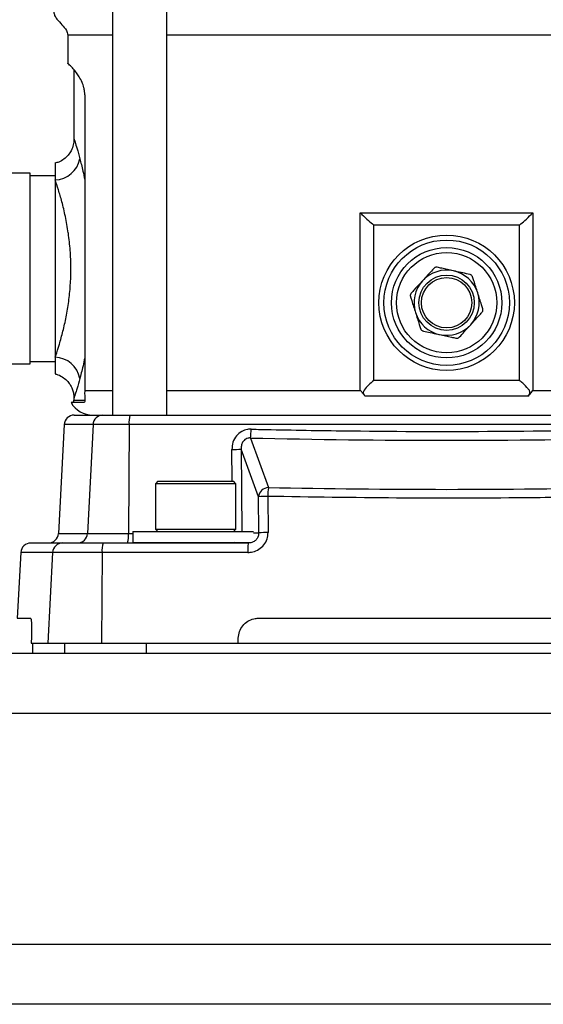
# Model space of a CAD drawing. Extents: x 0 to 16.5, y 0 to 11.7.
# Drawn here: x 3.6 to 4.1, y 5.9 to 6.6 of the extents above; entities that cross this region are included whole.
import ezdxf

# ---------------------------------------------------------------- set-up
doc = ezdxf.new("R2010")
doc.units = 0
doc.linetypes.add('SLD-SOLID', pattern=[0])
doc.layers.get('0').update_dxf_attribs({"linetype": 'CONTINUOUS'})
doc.layers.add('BRAND_TABLE', color=5, linetype='SLD-SOLID')
doc.styles.add('SLDTEXTSTYLE14', font='TXT', dxfattribs={"width": 0.75})
doc.dimstyles.new('SLDDIMSTYLE0', dxfattribs={"dimtxt": 0.137795, "dimasz": 0.13, "dimexe": 0, "dimexo": 0.0625, "dimgap": 0.034449, "dimtad": 1, "dimlfac": 10, "dimrnd": 1e-09, "dimzin": 12, "dimtxsty": 'SLDTEXTSTYLE14', "dimsah": 1, "dimcen": 0.09, "dimazin": 3, "dimtfac": 1, "dimtofl": 0, "dimtmove": 0, "dimatfit": 3, "dimtolj": 1, "dimtzin": 12})

# ---------------------------------------------------------------- blocks, each defined once
blk = doc.blocks.new('_D')
at = {"layer": 'BRAND_TABLE'}
for p, q in [((2.08819, 6.66784), (2.08819, 5.22933)), ((7.10144, 6.31556), (7.10144, 5.22933)), ((2.08819, 5.2687), (7.10144, 5.2687))]:
    blk.add_line(p, q, dxfattribs=at)
for points in [[(2.08819, 5.2687), (2.21819, 5.2487), (2.21819, 5.2887)], [(7.10144, 5.2687), (6.97144, 5.2887), (6.97144, 5.2487)]]:
    blk.add_solid(points, dxfattribs=at)
at = {"layer": 'BRAND_TABLE', "insert": (4.15726, 5.44633), "char_height": 0.137795, "attachment_point": 1, "style": 'SLDTEXTSTYLE14'}
blk.add_mtext('50.13', dxfattribs=at)

msp = doc.modelspace()

# ---------------------------------------------------------------- linework, layer by layer
at = {"color": 7, "linetype": 'SLD-SOLID'}
for p, q in [((3.71396, 7.0518), (3.71396, 6.32233)), ((3.75648, 6.32233), (3.75648, 7.0518)), ((3.67879, 6.62098), (3.67879, 6.59857)), ((3.67879, 6.62098), (3.71396, 6.62098)), ((3.75648, 6.62098), (4.19558, 6.62098)), ((3.68371, 6.59357), (3.68371, 6.53884)), ((3.69217, 6.57379), (3.69217, 6.46091)), ((3.68381, 6.53884), (3.6838, 6.53885)), ((3.66894, 6.52008), (3.66894, 6.50703)), ((3.64926, 6.51221), (3.54099, 6.51221)), ((3.64926, 6.3626), (3.64926, 6.51221)), ((3.66894, 6.51024), (3.64926, 6.51024)), ((3.66894, 6.50703), (3.66894, 6.36778)), ((3.90833, 6.34175), (3.90833, 6.48121)), ((3.90833, 6.48121), (4.04373, 6.48121)), ((4.04373, 6.48121), (4.04373, 6.34175)), ((4.03312, 6.47162), (3.91894, 6.47162)), ((3.91894, 6.34957), (3.91894, 6.47162)), ((4.03312, 6.34957), (4.03312, 6.47162)), ((3.69217, 6.46091), (3.69217, 6.4139)), ((3.69217, 6.4139), (3.69217, 6.34399)), ((3.54099, 6.3626), (3.64926, 6.3626)), ((3.64926, 6.36457), (3.66894, 6.36457)), ((3.66894, 6.36778), (3.66894, 6.35473)), ((4.03312, 6.34957), (3.91894, 6.34957)), ((3.69217, 6.34399), (3.69211, 6.34175)), ((3.69211, 6.34175), (3.71396, 6.34175)), ((3.75648, 6.34175), (3.90833, 6.34175)), ((4.04373, 6.34175), (4.19558, 6.34175)), ((3.6915, 6.33217), (3.68142, 6.33217)), ((3.68371, 6.33597), (3.68371, 6.33414)), ((3.68371, 6.33414), (3.69194, 6.33414)), ((3.68381, 6.33597), (3.6838, 6.33595)), ((4.04001, 6.33733), (3.91205, 6.33733)), ((3.68384, 6.32233), (3.70639, 6.32233)), ((3.70639, 6.32233), (3.72764, 6.32233)), ((3.72764, 6.32233), (4.22442, 6.32233)), ((3.67598, 6.31487), (3.6715, 6.2294)), ((3.69864, 6.31487), (3.67598, 6.31487)), ((3.69864, 6.31487), (3.69423, 6.2294)), ((3.72689, 6.31487), (3.69864, 6.31487)), ((3.72689, 6.31487), (3.72646, 6.2294)), ((4.22517, 6.31487), (3.72689, 6.31487)), ((3.82219, 6.30437), (3.8362, 6.26548)), ((3.80774, 6.27036), (3.80756, 6.29531)), ((3.8284, 6.25812), (3.81486, 6.29573)), ((3.81486, 6.29573), (3.81533, 6.23099)), ((3.74957, 6.27036), (3.74768, 6.26847)), ((3.74957, 6.27036), (3.80879, 6.27036)), ((3.81068, 6.26847), (3.80879, 6.27036)), ((3.74768, 6.26847), (3.74768, 6.23288)), ((3.81068, 6.26847), (3.74768, 6.26847)), ((3.81068, 6.23288), (3.81068, 6.26847)), ((3.82861, 6.22981), (3.8284, 6.25812)), ((3.8358, 6.25853), (3.836, 6.23022)), ((3.74768, 6.23288), (3.74957, 6.23099)), ((3.74768, 6.23288), (3.81068, 6.23288)), ((3.80879, 6.23099), (3.81068, 6.23288)), ((3.6715, 6.2294), (3.69423, 6.2294)), ((3.69423, 6.2294), (3.72646, 6.2294)), ((3.72646, 6.2294), (3.72997, 6.2294)), ((3.72997, 6.23099), (3.72997, 6.22232)), ((3.72997, 6.23099), (3.8246, 6.23099)), ((3.8246, 6.22981), (3.82861, 6.22981)), ((3.64983, 6.22194), (3.67477, 6.22194)), ((3.67477, 6.22194), (3.70654, 6.22194)), ((3.70654, 6.22194), (3.8205, 6.22194)), ((3.72997, 6.22232), (3.82024, 6.22232)), ((3.75949, 6.22232), (3.75949, 6.22194)), ((3.79886, 6.22194), (3.79886, 6.22232)), ((3.64197, 6.21448), (3.63927, 6.16288)), ((3.66698, 6.21448), (3.64197, 6.21448)), ((3.66698, 6.21448), (3.66328, 6.1432)), ((3.70576, 6.21448), (3.66698, 6.21448)), ((3.70576, 6.21448), (3.70539, 6.1432)), ((3.82005, 6.21448), (3.70576, 6.21448)), ((3.63927, 6.16288), (3.6496, 6.16288)), ((3.82839, 6.16288), (4.12367, 6.16288)), ((3.65027, 6.14839), (3.65004, 6.1432)), ((3.81264, 6.1432), (3.81264, 6.14713)), ((3.65004, 6.1432), (3.66328, 6.1432)), ((3.65123, 6.1432), (3.65123, 6.13532)), ((3.66328, 6.1432), (3.69576, 6.1432)), ((3.67623, 6.1432), (3.67623, 6.13532)), ((3.69576, 6.1432), (3.74034, 6.1432)), ((3.74034, 6.1432), (3.74034, 6.13532)), ((3.74034, 6.1432), (4.21172, 6.1432)), ((2.99178, 6.13532), (4.96028, 6.13532)), ((4.96028, 6.08808), (2.99178, 6.08808)), ((2.99178, 5.90698), (4.96028, 5.90698)), ((4.96028, 5.85973), (2.99178, 5.85973))]:
    msp.add_line(p, q, dxfattribs=at)
at = {"color": 7, "linetype": 'SLD-SOLID', "flags": 128}
for points in [[(3.80995, 6.22232), (3.80906, 6.22209), (3.80754, 6.22194)], [(3.80769, 6.22232), (3.80763, 6.22208), (3.80754, 6.22194)]]:
    msp.add_lwpolyline(points, dxfattribs=at)
at = {"color": 7, "linetype": 'SLD-SOLID'}
for radius in [0.05315, 0.04921, 0.04331, 0.03937, 0.02171, 0.01974]:
    msp.add_circle((3.97603, 6.41059), radius, dxfattribs=at)
for centre, radius, start, end in [((3.66821, 6.52749), 0.02048, 272.04107, 349.06298), ((3.97603, 6.41059), 0.02559, 77.64812, 137.64812), ((3.97603, 6.41059), 0.02559, 17.64812, 77.64812), ((3.97603, 6.41059), 0.02559, 137.64812, 197.64812), ((3.97603, 6.41059), 0.02559, 317.64812, 17.64812), ((3.97603, 6.41059), 0.02559, 197.64812, 257.64812), ((3.97603, 6.41059), 0.02559, 257.64812, 317.64812), ((3.66821, 6.34731), 0.02048, 10.93702, 87.95893), ((3.69847, 6.34202), 0.01969, 210, 270), ((3.68174, 6.33414), 0.00197, 270, 0), ((3.68384, 6.31446), 0.00787, 90, 177), ((3.70644, 6.31452), 0.00781, 90.40212, 177.4546), ((3.74664, 6.31665), 0.01984, 163.3599, 185.15308), ((3.76187, 6.31187), 0.06078, 352.91188, 359.47518), ((3.8086, 6.34162), 0.04632, 268.71129, 277.75662), ((3.83642, 6.25743), 0.00805, 91.56467, 175.07431), ((3.90499, 6.25798), 0.0692, 173.77979, 179.54128), ((3.83471, 6.21138), 0.04717, 88.68607, 97.69272), ((3.66364, 6.22981), 0.00787, 270, 357), ((3.68643, 6.22975), 0.00781, 270.40212, 357.4546), ((3.7067, 6.22762), 0.01984, 343.3599, 5.15308), ((3.83492, 6.18306), 0.04717, 88.68587, 97.69222), ((3.64983, 6.21406), 0.00787, 90, 177), ((3.6748, 6.21411), 0.00783, 90.25451, 177.28931), ((3.72481, 6.21626), 0.01913, 162.72303, 185.33852), ((3.85237, 6.21627), 0.03237, 169.91509, 183.17849)]:
    msp.add_arc(centre, radius, start, end, dxfattribs=at)
for centre, major_axis, start_param, end_param in [((3.97603, 7.28291), (2.56654, 0), 4.652413, 4.772365), ((3.97603, 7.28005), (2.65995, 0), 4.659796, 4.764982)]:
    msp.add_ellipse(centre, major_axis=major_axis, ratio=0.381954, start_param=start_param, end_param=end_param, dxfattribs=at)
for points, knots in [([(3.66784, 6.63895), (3.66802, 6.63801), (3.66841, 6.63595), (3.6709, 6.63262), (3.67423, 6.62895), (3.67717, 6.62551), (3.67858, 6.62273), (3.67872, 6.62154), (3.67879, 6.62098)], [0, 0, 0, 0, 0.132925, 0.29067, 0.569899, 0.83312, 0.92098, 1, 1, 1, 1]), ([(3.69217, 6.57379), (3.69214, 6.57471), (3.69206, 6.57679), (3.69132, 6.58032), (3.68986, 6.58436), (3.6878, 6.58812), (3.68535, 6.59167), (3.68299, 6.59451), (3.68026, 6.59732), (3.67892, 6.59846), (3.67881, 6.59855), (3.67879, 6.59857)], [0, 0, 0, 0, 0.0285111, 0.064111, 0.1295113, 0.2297746, 0.3326554, 0.4761226, 0.6196893, 0.9143186, 1, 1, 1, 1]), ([(3.6837, 6.53886), (3.6836, 6.53744), (3.68338, 6.53436), (3.68172, 6.53012), (3.67918, 6.52629), (3.67589, 6.52323), (3.67233, 6.52103), (3.6698, 6.52043), (3.66878, 6.52019)], [0, 0, 0, 0, 0.166376, 0.35901, 0.52149, 0.697876, 0.879011, 1, 1, 1, 1]), ([(3.6838, 6.53885), (3.68378, 6.53891), (3.68371, 6.53915), (3.68446, 6.53686), (3.686, 6.53204), (3.68754, 6.52645), (3.68832, 6.52361)], [0, 0, 0, 0, 0.099306, 0.397527, 0.693597, 1, 1, 1, 1]), ([(3.68832, 6.52361), (3.68911, 6.52058), (3.69036, 6.51579), (3.69169, 6.50961), (3.69217, 6.50732)], [0, 0, 0, 0, 0.630502, 1, 1, 1, 1]), ([(3.66894, 6.36778), (3.66911, 6.36827), (3.67016, 6.37128), (3.67224, 6.37772), (3.67509, 6.38791), (3.67765, 6.39929), (3.67968, 6.41143), (3.68098, 6.42426), (3.6813, 6.43318), (3.68129, 6.44233), (3.6809, 6.45174), (3.67992, 6.46081), (3.67864, 6.46971), (3.67706, 6.47845), (3.67433, 6.48978), (3.67149, 6.49951), (3.66979, 6.50452), (3.66894, 6.50703)], [0, 0, 0, 0, 0.016489, 0.100204, 0.183922, 0.263616, 0.343285, 0.421663, 0.500023, 0.502693, 0.585517, 0.668365, 0.670603, 0.756249, 0.841926, 0.920966, 1, 1, 1, 1]), ([(3.90833, 6.48121), (3.90834, 6.4812), (3.90877, 6.48077), (3.91084, 6.47872), (3.91456, 6.4752), (3.91756, 6.47275), (3.91894, 6.47162)], [0, 0, 0, 0, 0.002961, 0.123443, 0.594358, 1, 1, 1, 1]), ([(4.03312, 6.47162), (4.0345, 6.47275), (4.0375, 6.4752), (4.04122, 6.47872), (4.04329, 6.48077), (4.04372, 6.4812), (4.04373, 6.48121)], [0, 0, 0, 0, 0.405642, 0.876557, 0.997039, 1, 1, 1, 1]), ([(3.96592, 6.43749), (3.96468, 6.43613), (3.96216, 6.43337), (3.95913, 6.43004), (3.95743, 6.42818), (3.95712, 6.42783)], [0, 0, 0, 0, 0.440886, 0.895757, 1, 1, 1, 1]), ([(3.96874, 6.43839), (3.96849, 6.43842), (3.96798, 6.4385), (3.96718, 6.43834), (3.96646, 6.438), (3.9661, 6.43766), (3.96592, 6.43749)], [0, 0, 0, 0, 0.255084, 0.511662, 0.749226, 1, 1, 1, 1]), ([(3.9815, 6.43559), (3.97833, 6.43629), (3.97392, 6.43725), (3.96988, 6.43814), (3.96874, 6.43839)], [0, 0, 0, 0, 0.7178912, 1, 1, 1, 1]), ([(3.99427, 6.4328), (3.99247, 6.43319), (3.98882, 6.43399), (3.98443, 6.43495), (3.98196, 6.43549), (3.9815, 6.43559)], [0, 0, 0, 0, 0.4408864, 0.8957567, 1, 1, 1, 1]), ([(3.99645, 6.43081), (3.99636, 6.43104), (3.99617, 6.43152), (3.99564, 6.43213), (3.99498, 6.43259), (3.99451, 6.43273), (3.99427, 6.4328)], [0, 0, 0, 0, 0.25512, 0.511692, 0.749254, 1, 1, 1, 1]), ([(3.95712, 6.42783), (3.95493, 6.42543), (3.95189, 6.42209), (3.9491, 6.41904), (3.94831, 6.41817)], [0, 0, 0, 0, 0.717891, 1, 1, 1, 1]), ([(4.00042, 6.41835), (3.9994, 6.42155), (3.99803, 6.42585), (3.99678, 6.42979), (3.99645, 6.43081)], [0, 0, 0, 0, 0.742449, 1, 1, 1, 1]), ([(3.94831, 6.41817), (3.94816, 6.41797), (3.94784, 6.41757), (3.94757, 6.41681), (3.94751, 6.416), (3.94762, 6.41553), (3.94768, 6.41529)], [0, 0, 0, 0, 0.2550841, 0.5116621, 0.7492263, 1, 1, 1, 1]), ([(4.00438, 6.4059), (4.00405, 6.40693), (4.00281, 6.41084), (4.00143, 6.41516), (4.00043, 6.41831), (4.00042, 6.41835)], [0, 0, 0, 0, 0.263563, 0.991495, 1, 1, 1, 1]), ([(3.94768, 6.41529), (3.948, 6.41428), (3.94926, 6.41034), (3.95063, 6.40603), (3.95164, 6.40283)], [0, 0, 0, 0, 0.257551, 1, 1, 1, 1]), ([(3.95164, 6.40283), (3.95166, 6.4028), (3.95266, 6.39964), (3.95403, 6.39532), (3.95528, 6.39142), (3.95561, 6.39038)], [0, 0, 0, 0, 0.0085046, 0.7364372, 1, 1, 1, 1]), ([(3.99494, 6.39335), (3.99713, 6.39575), (4.00017, 6.39909), (4.00296, 6.40215), (4.00375, 6.40301)], [0, 0, 0, 0, 0.717891, 1, 1, 1, 1]), ([(4.00375, 6.40301), (4.0039, 6.40321), (4.00422, 6.40361), (4.00449, 6.40438), (4.00455, 6.40518), (4.00444, 6.40565), (4.00438, 6.4059)], [0, 0, 0, 0, 0.255084, 0.511662, 0.749226, 1, 1, 1, 1]), ([(3.95561, 6.39038), (3.9557, 6.39014), (3.95589, 6.38967), (3.95642, 6.38906), (3.95708, 6.3886), (3.95755, 6.38846), (3.95779, 6.38839)], [0, 0, 0, 0, 0.25512, 0.511692, 0.749254, 1, 1, 1, 1]), ([(3.95779, 6.38839), (3.95959, 6.388), (3.96324, 6.3872), (3.96763, 6.38623), (3.9701, 6.3857), (3.97056, 6.38559)], [0, 0, 0, 0, 0.440886, 0.895757, 1, 1, 1, 1]), ([(3.98614, 6.38369), (3.98738, 6.38505), (3.9899, 6.38782), (3.99293, 6.39114), (3.99463, 6.39301), (3.99494, 6.39335)], [0, 0, 0, 0, 0.440886, 0.895757, 1, 1, 1, 1]), ([(3.97056, 6.38559), (3.97373, 6.3849), (3.97814, 6.38393), (3.98218, 6.38305), (3.98332, 6.3828)], [0, 0, 0, 0, 0.717891, 1, 1, 1, 1]), ([(3.98332, 6.3828), (3.98357, 6.38276), (3.98408, 6.38269), (3.98488, 6.38284), (3.9856, 6.38319), (3.98596, 6.38352), (3.98614, 6.38369)], [0, 0, 0, 0, 0.255084, 0.511662, 0.749226, 1, 1, 1, 1]), ([(3.69217, 6.36747), (3.69194, 6.36632), (3.69081, 6.3608), (3.68947, 6.35563), (3.68848, 6.35181), (3.68832, 6.3512)], [0, 0, 0, 0, 0.181818, 0.868019, 1, 1, 1, 1]), ([(3.66884, 6.35465), (3.66922, 6.35459), (3.67126, 6.35425), (3.67449, 6.35252), (3.67808, 6.3497), (3.68064, 6.34647), (3.68236, 6.34317), (3.68332, 6.33995), (3.68371, 6.33754), (3.68369, 6.33625), (3.68368, 6.33595)], [0, 0, 0, 0, 0.044099, 0.2414817, 0.4164341, 0.5742449, 0.7179672, 0.8483608, 0.9649888, 1, 1, 1, 1]), ([(3.68832, 6.3512), (3.68755, 6.34842), (3.6861, 6.34312), (3.6846, 6.33837), (3.68377, 6.33584), (3.6838, 6.33593), (3.68381, 6.33597)], [0, 0, 0, 0, 0.2940957, 0.5591453, 0.831567, 1, 1, 1, 1]), ([(3.91894, 6.34957), (3.91759, 6.34839), (3.91505, 6.34617), (3.91199, 6.3432), (3.9108, 6.34108), (3.91061, 6.34017), (3.9108, 6.33915), (3.91136, 6.33821), (3.91184, 6.33759), (3.91205, 6.33733)], [0, 0, 0, 0, 0.365838, 0.689793, 0.75398, 0.804573, 0.855367, 0.939541, 1, 1, 1, 1]), ([(4.04001, 6.33733), (4.04033, 6.33774), (4.04087, 6.33843), (4.04136, 6.33948), (4.04143, 6.34038), (4.04108, 6.34158), (4.03922, 6.34406), (4.03622, 6.34693), (4.03398, 6.34884), (4.03312, 6.34957)], [0, 0, 0, 0, 0.09582, 0.159057, 0.207229, 0.255308, 0.384358, 0.763904, 1, 1, 1, 1]), ([(3.69211, 6.34175), (3.69209, 6.34049), (3.69205, 6.33797), (3.6923, 6.3349), (3.69233, 6.33283), (3.69194, 6.33221), (3.69156, 6.33218), (3.6915, 6.33217)], [0, 0, 0, 0, 0.239563, 0.478947, 0.722511, 0.956067, 1, 1, 1, 1]), ([(3.91205, 6.33733), (3.91157, 6.33792), (3.91078, 6.33889), (3.90983, 6.34008), (3.90925, 6.34081), (3.9089, 6.34125), (3.90866, 6.34152), (3.90851, 6.34169), (3.90838, 6.34175), (3.90835, 6.34175), (3.90833, 6.34175)], [0, 0, 0, 0, 0.393628, 0.641114, 0.790081, 0.877686, 0.92916, 0.980859, 0.993268, 1, 1, 1, 1]), ([(4.04373, 6.34175), (4.0437, 6.34175), (4.04365, 6.34174), (4.04347, 6.34161), (4.04293, 6.34097), (4.04177, 6.3395), (4.04068, 6.33816), (4.04001, 6.33733)], [0, 0, 0, 0, 0.0116639, 0.029933, 0.114125, 0.4474049, 1, 1, 1, 1]), ([(3.82265, 6.31131), (3.82171, 6.31128), (3.81915, 6.3112), (3.81499, 6.30966), (3.81087, 6.30617), (3.80804, 6.30111), (3.80772, 6.29724), (3.80756, 6.29531)], [0, 0, 0, 0, 0.115136, 0.313177, 0.529126, 0.764883, 1, 1, 1, 1]), ([(3.82265, 6.31131), (3.82789, 6.3112), (3.85409, 6.31061), (3.91827, 6.30962), (4.01539, 6.30925), (4.09137, 6.31063), (4.12941, 6.31131)], [0, 0, 0, 0, 0.051307, 0.256552, 0.627852, 1, 1, 1, 1]), ([(3.82219, 6.30437), (3.82171, 6.30439), (3.82109, 6.30441), (3.81982, 6.30419), (3.81881, 6.30382), (3.81749, 6.30294), (3.81611, 6.30151), (3.81493, 6.29889), (3.81488, 6.29681), (3.81486, 6.29573)], [0, 0, 0, 0, 0.110684, 0.143477, 0.29572, 0.349288, 0.501275, 0.741484, 1, 1, 1, 1]), ([(4.11626, 6.25853), (4.11102, 6.25843), (4.08481, 6.25792), (4.02498, 6.25715), (3.93666, 6.25693), (3.86944, 6.258), (3.8358, 6.25853)], [0, 0, 0, 0, 0.056123, 0.280631, 0.64002, 1, 1, 1, 1]), ([(3.82005, 6.21448), (3.82137, 6.21457), (3.82445, 6.21479), (3.82897, 6.2168), (3.83289, 6.22035), (3.83553, 6.22501), (3.83584, 6.22849), (3.836, 6.23022)], [0, 0, 0, 0, 0.1591794, 0.371819, 0.5815926, 0.7908578, 1, 1, 1, 1]), ([(3.82861, 6.22981), (3.82853, 6.22894), (3.82838, 6.2272), (3.82704, 6.22486), (3.82504, 6.22309), (3.82274, 6.22209), (3.82118, 6.22198), (3.8205, 6.22194)], [0, 0, 0, 0, 0.2055505, 0.411563, 0.6206514, 0.8363322, 1, 1, 1, 1]), ([(3.6496, 6.16288), (3.64974, 6.16271), (3.65004, 6.16236), (3.65033, 6.15965), (3.65045, 6.15565), (3.6504, 6.15162), (3.6503, 6.14913), (3.65027, 6.14839)], [0, 0, 0, 0, 0.226574, 0.453215, 0.679019, 0.903928, 1, 1, 1, 1]), ([(3.81264, 6.14713), (3.81282, 6.1489), (3.81316, 6.15243), (3.81587, 6.15715), (3.81985, 6.16071), (3.82428, 6.16261), (3.82721, 6.1628), (3.82839, 6.16288)], [0, 0, 0, 0, 0.214312, 0.42867, 0.64272, 0.85673, 1, 1, 1, 1])]:
    msp.add_open_spline(points, degree=3, knots=knots, dxfattribs=at)

# ---------------------------------------------------------------- dimensions: what is measured, and where the dimension line sits
at = {"layer": 'BRAND_TABLE'}
dim = msp.add_linear_dim(base=(7.10144, 5.2687), p1=(2.08819, 6.70721), p2=(7.10144, 6.35493), dimstyle='SLDDIMSTYLE0', dxfattribs=at)
dim.commit()
dim.dimension.update_dxf_attribs({"geometry": '_D', "text_midpoint": (4.38634, 5.2687), "dimtype": 160})

doc.saveas('drawing.dxf')
